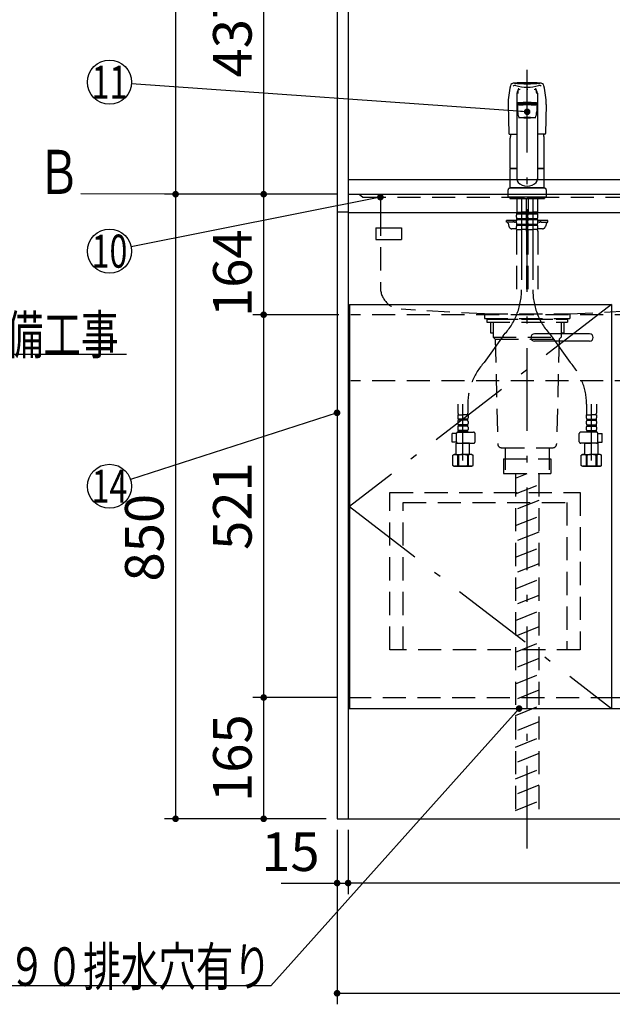
# Model space of a CAD drawing. Units: millimetres. Extents: x 210 to 6060, y -676 to 4222.
# Drawn here: x 2162 to 2970, y 525 to 1865 of the extents above; entities that cross this region are included whole.
import ezdxf

# ---------------------------------------------------------------- set-up
doc = ezdxf.new("R2010")
doc.units = ezdxf.units.MM
doc.header["$LTSCALE"] = 3.75
for name, pattern in [('DASHDOT', [50.5, 30, -9, 2.5, -9]), ('HIDDEN', [12.6, 8.4, -4.2]), ('PHANTOM', [58, 30, -9, 2.5, -5, 2.5, -9])]:
    doc.linetypes.add(name, pattern=pattern)
for name, color, linetype, lineweight in [('1', 7, 'Continuous', 9), ('128', 7, 'Continuous', 9), ('7', 4, 'Continuous', 9), ('8', 6, 'Continuous', 9)]:
    doc.layers.add(name, color=color, linetype=linetype, lineweight=lineweight)
for name, color, linetype, lineweight, true_color in [('19', 52, 'Continuous', 9, 0xc0c000), ('2', 136, 'Continuous', 9, 0x008080), ('3', 216, 'Continuous', 9, 0x800080), ('4', 56, 'Continuous', 9, 0x808000), ('5', 96, 'Continuous', 9, 0x008000), ('6', 16, 'Continuous', 9, 0x800000)]:
    doc.layers.add(name, color=color, linetype=linetype, lineweight=lineweight, true_color=true_color)
doc.styles.get("Standard").update_dxf_attribs({"font": 'txt', "bigfont": 'bigfont'})
doc.styles.add('ＭＳ ゴシック', font='txt')
doc.dimstyles.get("Standard").update_dxf_attribs({"dimtxt": 0.18, "dimasz": 0.18, "dimexe": 0.18, "dimexo": 0.0625, "dimgap": 0.09, "dimtad": 0, "dimtih": 1, "dimtoh": 1, "dimdec": 4, "dimzin": 0, "dimdsep": 46, "dimtxsty": 'Standard', "dimcen": 0.09, "dimadec": 0, "dimazin": 0, "dimtfac": 1, "dimtdec": 4, "dimtofl": 0, "dimtmove": 0, "dimatfit": 3, "dimfxl": 1, "dimtolj": 1, "dimtzin": 0, "dimarcsym": 0})

# ---------------------------------------------------------------- blocks, each defined once
blk = doc.blocks.new('_ARROWFILLED')
at = {"color": 0}
blk.add_solid([(0, 0), (-1, -0.167), (-1, 0.167), (0, 0)], dxfattribs=at)
blk = doc.blocks.new('G1')
at = {"layer": '1', "color": 7, "linetype": 'Continuous', "lineweight": 30}
blk.add_line((2374.9, 1627.5), (2245.9, 1627.8), dxfattribs=at)
at = {"layer": '1', "color": 7, "linetype": 'Continuous', "lineweight": 30, "xscale": 60, "yscale": 60, "zscale": 60, "rotation": 359.8545795520704}
blk.add_blockref('_ARROWFILLED', (2374.9, 1627.5), dxfattribs=at)
at = {"layer": '1', "color": 7, "linetype": 'Continuous', "lineweight": 9, "insert": (2215.9, 1627.8), "char_height": 60, "width": 49.72, "attachment_point": 8}
blk.add_mtext('{\\fＭＳ ゴシック;\\W0.714286;Ｂ}', dxfattribs=at)
blk = doc.blocks.new('_DOT')
at = {"color": 0}
blk.add_line((-0.5, 0), (-1, 0), dxfattribs=at)
at = {"color": 0, "const_width": 0.5}
blk.add_lwpolyline([(-0.25, 0, 1), (0.25, 0, 1)], format="xyb", close=True, dxfattribs=at)
blk = doc.blocks.new('Dim2')
at = {"layer": '1', "color": 7, "linetype": 'Continuous', "lineweight": 30}
for p, q in [((2594.9, 2659.5), (2359.9, 2659.5)), ((2374.9, 2659.5), (2374.9, 1627.5)), ((2594.9, 1627.5), (2359.9, 1627.5))]:
    blk.add_line(p, q, dxfattribs=at)
at = {"layer": '1', "color": 7, "linetype": 'Continuous', "lineweight": 30, "xscale": 9, "yscale": 9, "zscale": 9}
for p, rotation in [((2374.9, 2659.5), 89.99999999999949), ((2374.9, 1627.5), 269.9999999999999)]:
    blk.add_blockref('_DOT', p, dxfattribs=dict(at, rotation=rotation))
at = {"layer": '1', "color": 7, "linetype": 'Continuous', "lineweight": 9, "insert": (2374.9, 2143.5), "char_height": 52.5, "width": 887.5, "attachment_point": 8, "rotation": 90, "style": 'ＭＳ ゴシック'}
blk.add_mtext('1032', dxfattribs=at)
blk = doc.blocks.new('Dim4')
at = {"layer": '1', "color": 7, "linetype": 'Continuous', "lineweight": 30}
for p, q in [((2579.9, 2064.5), (2479.9, 2064.5)), ((2494.9, 1627.5), (2494.9, 2064.5)), ((2594.9, 1627.5), (2479.9, 1627.5))]:
    blk.add_line(p, q, dxfattribs=at)
at = {"layer": '1', "color": 7, "linetype": 'Continuous', "lineweight": 30, "xscale": 9, "yscale": 9, "zscale": 9}
for p, rotation in [((2494.9, 2064.5), 89.99999999999949), ((2494.9, 1627.5), 269.9999999999998)]:
    blk.add_blockref('_DOT', p, dxfattribs=dict(at, rotation=rotation))
at = {"layer": '1', "color": 7, "linetype": 'Continuous', "lineweight": 9, "insert": (2494.9, 1846), "char_height": 52.5, "width": 675, "attachment_point": 8, "rotation": 90, "style": 'ＭＳ ゴシック'}
blk.add_mtext('437', dxfattribs=at)
blk = doc.blocks.new('Dim5')
at = {"layer": '1', "color": 7, "linetype": 'Continuous', "lineweight": 30}
for p, q in [((2594.9, 762.5), (2594.9, 675)), ((2609.9, 762.5), (2609.9, 675)), ((2518.6, 690), (2609.9, 690))]:
    blk.add_line(p, q, dxfattribs=at)
at = {"layer": '1', "color": 7, "linetype": 'Continuous', "lineweight": 30, "xscale": 9, "yscale": 9, "zscale": 9}
for p, rotation in [((2594.9, 690), 359.9999999999997), ((2609.9, 690), 179.9999999999998)]:
    blk.add_blockref('_DOT', p, dxfattribs=dict(at, rotation=rotation))
at = {"layer": '1', "color": 7, "linetype": 'Continuous', "lineweight": 9, "insert": (2571.1, 690), "char_height": 52.5, "width": 387.5, "attachment_point": 9, "style": 'ＭＳ ゴシック'}
blk.add_mtext('15', dxfattribs=at)
blk = doc.blocks.new('Dim6')
at = {"layer": '1', "color": 7, "linetype": 'Continuous', "lineweight": 30}
for p, q in [((2594.9, 942.5), (2479.9, 942.5)), ((2494.9, 777.5), (2494.9, 942.5)), ((2579.9, 777.5), (2479.9, 777.5))]:
    blk.add_line(p, q, dxfattribs=at)
at = {"layer": '1', "color": 7, "linetype": 'Continuous', "lineweight": 30, "xscale": 9, "yscale": 9, "zscale": 9}
for p, rotation in [((2494.9, 942.5), 89.99999999999949), ((2494.9, 777.5), 269.9999999999998)]:
    blk.add_blockref('_DOT', p, dxfattribs=dict(at, rotation=rotation))
at = {"layer": '1', "color": 7, "linetype": 'Continuous', "lineweight": 9, "insert": (2494.9, 860), "char_height": 52.5, "width": 637.5, "attachment_point": 8, "rotation": 90, "style": 'ＭＳ ゴシック'}
blk.add_mtext('165', dxfattribs=at)
blk = doc.blocks.new('Dim9')
at = {"layer": '1', "color": 7, "linetype": 'Continuous', "lineweight": 30}
for p, q in [((2594.9, 762.5), (2594.9, 525)), ((3494.9, 762.5), (3494.9, 525)), ((2594.9, 540), (3494.9, 540))]:
    blk.add_line(p, q, dxfattribs=at)
at = {"layer": '1', "color": 7, "linetype": 'Continuous', "lineweight": 30, "xscale": 9, "yscale": 9, "zscale": 9}
for p, rotation in [((2594.9, 540), 179.9999999999998), ((3494.9, 540), 359.9999999999997)]:
    blk.add_blockref('_DOT', p, dxfattribs=dict(at, rotation=rotation))
at = {"layer": '1', "color": 7, "linetype": 'Continuous', "lineweight": 9, "insert": (3044.9, 540), "char_height": 52.5, "width": 675, "attachment_point": 8, "style": 'ＭＳ ゴシック'}
blk.add_mtext('900', dxfattribs=at)
blk = doc.blocks.new('Dim11')
at = {"layer": '1', "color": 7, "linetype": 'Continuous', "lineweight": 30}
for p, q in [((2594.9, 1463.5), (2479.9, 1463.5)), ((2494.9, 942.5), (2494.9, 1463.5)), ((2594.9, 942.5), (2479.9, 942.5))]:
    blk.add_line(p, q, dxfattribs=at)
at = {"layer": '1', "color": 7, "linetype": 'Continuous', "lineweight": 30, "xscale": 9, "yscale": 9, "zscale": 9}
for p, rotation in [((2494.9, 1463.5), 89.99999999999949), ((2494.9, 942.5), 269.9999999999998)]:
    blk.add_blockref('_DOT', p, dxfattribs=dict(at, rotation=rotation))
at = {"layer": '1', "color": 7, "linetype": 'Continuous', "lineweight": 9, "insert": (2494.9, 1203), "char_height": 52.5, "width": 600, "attachment_point": 8, "rotation": 90, "style": 'ＭＳ ゴシック'}
blk.add_mtext('521', dxfattribs=at)
blk = doc.blocks.new('Dim13')
at = {"layer": '1', "color": 7, "linetype": 'Continuous', "lineweight": 30}
for p, q in [((2594.9, 1627.5), (2479.9, 1627.5)), ((2494.9, 1463.5), (2494.9, 1627.5)), ((2597.4, 1463.5), (2479.9, 1463.5))]:
    blk.add_line(p, q, dxfattribs=at)
at = {"layer": '1', "color": 7, "linetype": 'Continuous', "lineweight": 30, "xscale": 9, "yscale": 9, "zscale": 9}
for p, rotation in [((2494.9, 1627.5), 89.99999999999949), ((2494.9, 1463.5), 269.9999999999998)]:
    blk.add_blockref('_DOT', p, dxfattribs=dict(at, rotation=rotation))
at = {"layer": '1', "color": 7, "linetype": 'Continuous', "lineweight": 9, "insert": (2494.9, 1520), "char_height": 52.5, "width": 650, "attachment_point": 8, "rotation": 90, "style": 'ＭＳ ゴシック'}
blk.add_mtext('164', dxfattribs=at)
blk = doc.blocks.new('Dim14')
at = {"layer": '1', "color": 7, "linetype": 'Continuous', "lineweight": 30}
for p, q in [((2594.9, 1627.5), (2359.9, 1627.5)), ((2374.9, 1627.5), (2374.9, 777.5)), ((2579.9, 777.5), (2359.9, 777.5))]:
    blk.add_line(p, q, dxfattribs=at)
at = {"layer": '1', "color": 7, "linetype": 'Continuous', "lineweight": 30, "xscale": 9, "yscale": 9, "zscale": 9}
for p, rotation in [((2374.9, 1627.5), 89.99999999999949), ((2374.9, 777.5), 269.9999999999998)]:
    blk.add_blockref('_DOT', p, dxfattribs=dict(at, rotation=rotation))
at = {"layer": '1', "color": 7, "linetype": 'Continuous', "lineweight": 9, "insert": (2374.9, 1160), "char_height": 52.5, "width": 675, "attachment_point": 8, "rotation": 90, "style": 'ＭＳ ゴシック'}
blk.add_mtext('850', dxfattribs=at)
blk = doc.blocks.new('G7')
at = {"layer": '5', "color": 96, "linetype": 'HIDDEN', "lineweight": 30, "true_color": 0x008000}
for p, q in [((2666.9, 1221.5), (2925.9, 1221.5)), ((2666.9, 1007.5), (2666.9, 1221.5)), ((2925.9, 1221.5), (2925.9, 1007.5)), ((2684.9, 1007.5), (2684.9, 1208)), ((2684.9, 1208), (2907.9, 1208)), ((2907.9, 1208), (2907.9, 1007.5)), ((2925.9, 1007.5), (2666.9, 1007.5))]:
    blk.add_line(p, q, dxfattribs=at)
blk = doc.blocks.new('Dim40')
at = {"layer": '3', "color": 216, "linetype": 'Continuous', "lineweight": 30, "true_color": 0x800080}
for p, q in [((2609.9, 725.2), (2609.9, 675)), ((3479.9, 721.1), (3479.9, 675)), ((3479.9, 690), (2609.9, 690))]:
    blk.add_line(p, q, dxfattribs=at)
at = {"layer": '3', "color": 216, "linetype": 'Continuous', "lineweight": 30, "true_color": 0x800080, "xscale": 9, "yscale": 9, "zscale": 9}
for p, rotation in [((2609.9, 690), 179.9999999999998), ((3479.9, 690), 359.9999999999997)]:
    blk.add_blockref('_DOT', p, dxfattribs=dict(at, rotation=rotation))
at = {"layer": '3', "color": 216, "linetype": 'Continuous', "lineweight": 9, "true_color": 0x800080, "insert": (3044.9, 690), "char_height": 52.5, "width": 675, "attachment_point": 8, "style": 'ＭＳ ゴシック'}
blk.add_mtext('870', dxfattribs=at)
blk = doc.blocks.new('G16')
at = {"layer": '19', "color": 52, "linetype": 'Continuous', "lineweight": 30, "true_color": 0xc0c000}
for p, q in [((2647.6, 1581.7), (2682.6, 1581.7)), ((2647.6, 1581.7), (2647.6, 1565.7)), ((2682.6, 1581.7), (2682.6, 1565.7)), ((2647.6, 1565.7), (2682.6, 1565.7))]:
    blk.add_line(p, q, dxfattribs=at)

msp = doc.modelspace()

# ---------------------------------------------------------------- linework, layer by layer
at = {"layer": '1', "color": 7, "linetype": 'Continuous', "lineweight": 30}
for p, q in [((2594.871, 2677.5), (2594.871, 777.5)), ((2609.871, 2678.5), (2609.871, 777.5)), ((2611.871, 1477.5), (2611.871, 927.5)), ((2611.871, 1477.5), (2968.871, 1477.5)), ((2968.871, 1477.5), (2968.871, 927.5)), ((2609.871, 927.5), (3479.871, 927.5)), ((2594.871, 777.5), (3494.871, 777.5))]:
    msp.add_line(p, q, dxfattribs=at)
at = {"layer": '1', "color": 7, "linetype": 'DASHDOT', "lineweight": 30}
for p, q in [((2968.871, 1477.5), (2611.871, 1202.5)), ((2611.871, 1202.5), (2968.871, 927.5))]:
    msp.add_line(p, q, dxfattribs=at)
at = {"layer": '1', "color": 7, "linetype": 'HIDDEN', "lineweight": 30}
msp.add_line((2609.871, 942.5), (2968.371, 942.5), dxfattribs=at)
at = {"layer": '1', "color": 7, "linetype": 'Continuous', "lineweight": 30}
for points in [[(2653.871, 1623.5), (2314.293, 1555.86)], [(1539.871, 1251.5), (1887.871, 1410), (2307.871, 1410)], [(2594.871, 1330), (2313.422, 1239.21)], [(2842.871, 927.5), (2504.871, 550), (1979.871, 550)]]:
    msp.add_lwpolyline(points, dxfattribs=at)
for centre in [(2284.871, 1550), (2284.871, 1230)]:
    msp.add_circle(centre, 30, dxfattribs=at)
at = {"layer": '128', "color": 7, "linetype": 'DASHDOT', "lineweight": 30}
for p, q in [((2853.871, 737.255), (2853.871, 1797.559)), ((2846.171, 1623.5), (2846.171, 1497.239)), ((2861.571, 1623.5), (2861.571, 1497.239)), ((2821.155, 1434.973), (2795.305, 1398.5)), ((2886.586, 1434.973), (2912.436, 1398.5)), ((2766.315, 1265.235), (2766.315, 1341.784)), ((2941.426, 1265.235), (2941.426, 1341.784))]:
    msp.add_line(p, q, dxfattribs=at)
at = {"layer": '128', "color": 7, "linetype": 'Continuous', "lineweight": 30}
for p, q in [((2839.871, 1764.927), (2839.871, 1648.456)), ((2867.871, 1764.927), (2867.871, 1648.456)), ((2827.871, 1749.768), (2828.847, 1710.032)), ((2840.871, 1749.428), (2840.871, 1739.822)), ((2843.921, 1750.444), (2843.921, 1750.056)), ((2863.821, 1750.444), (2863.821, 1750.056)), ((2866.871, 1749.428), (2866.871, 1739.822)), ((2879.871, 1749.768), (2878.895, 1710.032)), ((2829.847, 1709.057), (2839.871, 1709.057)), ((2830.871, 1662.901), (2830.871, 1703.773)), ((2877.895, 1709.057), (2867.871, 1709.057)), ((2876.871, 1662.901), (2876.871, 1703.773)), ((2831.171, 1662.601), (2830.871, 1662.901)), ((2830.871, 1635.999), (2830.871, 1661.899)), ((2839.871, 1661.899), (2830.871, 1661.899)), ((2839.871, 1662.601), (2831.171, 1662.601)), ((2831.371, 1661.899), (2831.371, 1662.399)), ((2831.371, 1662.399), (2839.871, 1662.399)), ((2876.571, 1662.601), (2867.871, 1662.601)), ((2867.871, 1662.399), (2876.371, 1662.399)), ((2876.871, 1661.899), (2867.871, 1661.899)), ((2876.371, 1661.899), (2876.371, 1662.399)), ((2876.871, 1662.901), (2876.571, 1662.601)), ((2876.871, 1635.999), (2876.871, 1661.899)), ((2877.871, 1635.499), (2829.871, 1635.499)), ((2876.871, 1635.999), (2830.871, 1635.999)), ((2831.371, 1635.499), (2831.371, 1635.999)), ((2876.371, 1635.499), (2876.371, 1635.999)), ((2827.871, 1623.5), (2827.871, 1633.499)), ((2879.871, 1623.5), (2827.871, 1623.5)), ((2830.371, 1623.5), (2830.371, 1621.5)), ((2830.371, 1621.5), (2877.371, 1621.5)), ((2833.371, 1621.5), (2836.371, 1621.5)), ((2874.371, 1621.5), (2853.871, 1621.5)), ((2877.371, 1623.5), (2877.371, 1621.5)), ((2879.871, 1633.499), (2879.871, 1623.5)), ((2853.871, 1519), (2853.871, 1522.5)), ((2853.871, 1510.5), (2853.871, 1516))]:
    msp.add_line(p, q, dxfattribs=at)
at = {"layer": '128', "color": 7, "linetype": 'HIDDEN', "lineweight": 30}
for p, q in [((2839.671, 1621.5), (2839.671, 1603.2)), ((2852.671, 1621.5), (2852.671, 1603.2)), ((2855.071, 1621.5), (2855.071, 1603.2)), ((2868.071, 1621.5), (2868.071, 1603.2)), ((2839.725, 1612.9), (2839.725, 1603.9)), ((2852.617, 1612.9), (2852.617, 1603.9)), ((2839.171, 1596.35), (2839.171, 1599.15)), ((2839.971, 1602.9), (2839.671, 1603.2)), ((2839.771, 1602.9), (2846.171, 1602.9)), ((2839.771, 1600.9), (2839.771, 1602.9)), ((2839.771, 1602.4), (2852.571, 1602.4)), ((2839.771, 1600.9), (2852.571, 1600.9)), ((2840.271, 1602.9), (2846.171, 1602.9)), ((2852.071, 1602.9), (2846.171, 1602.9)), ((2852.571, 1602.9), (2846.171, 1602.9)), ((2852.371, 1602.9), (2852.671, 1603.2)), ((2852.571, 1600.9), (2852.571, 1602.9)), ((2853.171, 1596.35), (2853.171, 1599.15)), ((2854.571, 1596.35), (2854.571, 1599.15)), ((2855.371, 1602.9), (2855.071, 1603.2)), ((2855.171, 1600.9), (2855.171, 1602.9)), ((2855.171, 1602.9), (2861.571, 1602.9)), ((2855.171, 1602.4), (2867.971, 1602.4)), ((2855.171, 1600.9), (2867.971, 1600.9)), ((2855.671, 1602.9), (2861.571, 1602.9)), ((2867.971, 1602.9), (2861.571, 1602.9)), ((2867.471, 1602.9), (2861.571, 1602.9)), ((2867.771, 1602.9), (2868.071, 1603.2)), ((2867.971, 1600.9), (2867.971, 1602.9)), ((2868.571, 1596.35), (2868.571, 1599.15)), ((2825.871, 1589.5), (2825.871, 1591.5)), ((2839.175, 1591.5), (2825.871, 1591.5)), ((2835.371, 1589.5), (2825.871, 1589.5)), ((2827.758, 1588.035), (2829.037, 1583.429)), ((2835.371, 1589.5), (2835.371, 1591.5)), ((2839.171, 1589.5), (2837.371, 1589.5)), ((2839.171, 1588.55), (2839.171, 1591.35)), ((2839.171, 1579.5), (2839.171, 1583.55)), ((2839.771, 1594.6), (2852.571, 1594.6)), ((2839.771, 1593.1), (2839.771, 1594.6)), ((2839.771, 1593.1), (2852.571, 1593.1)), ((2839.771, 1586.8), (2852.571, 1586.8)), ((2839.771, 1585.3), (2839.771, 1586.8)), ((2839.771, 1585.3), (2852.571, 1585.3)), ((2852.571, 1593.1), (2852.571, 1594.6)), ((2852.571, 1585.3), (2852.571, 1586.8)), ((2853.171, 1588.55), (2853.171, 1591.35)), ((2853.171, 1579.5), (2853.171, 1583.55)), ((2854.571, 1588.55), (2854.571, 1591.35)), ((2854.571, 1579.5), (2854.571, 1583.55)), ((2855.171, 1594.6), (2867.971, 1594.6)), ((2855.171, 1593.1), (2855.171, 1594.6)), ((2855.171, 1593.1), (2867.971, 1593.1)), ((2855.171, 1586.8), (2867.971, 1586.8)), ((2855.171, 1585.3), (2855.171, 1586.8)), ((2855.171, 1585.3), (2867.971, 1585.3)), ((2867.971, 1593.1), (2867.971, 1594.6)), ((2867.971, 1585.3), (2867.971, 1586.8)), ((2881.871, 1591.5), (2868.567, 1591.5)), ((2868.571, 1588.55), (2868.571, 1591.35)), ((2870.371, 1589.5), (2868.571, 1589.5)), ((2868.571, 1579.5), (2868.571, 1583.55)), ((2872.371, 1589.5), (2872.371, 1591.5)), ((2872.371, 1589.5), (2881.871, 1589.5)), ((2879.984, 1588.035), (2878.705, 1583.429)), ((2881.871, 1589.5), (2881.871, 1591.5)), ((2839.171, 1580.5), (2832.891, 1580.5)), ((2839.171, 1579.5), (2846.171, 1579.5)), ((2839.471, 1577.069), (2839.471, 1497.239)), ((2853.171, 1579.5), (2846.171, 1579.5)), ((2852.871, 1577.069), (2852.871, 1497.239)), ((2854.571, 1579.5), (2861.571, 1579.5)), ((2854.871, 1577.069), (2854.871, 1497.239)), ((2868.571, 1579.5), (2861.571, 1579.5)), ((2868.271, 1577.069), (2868.271, 1497.239)), ((2874.851, 1580.5), (2868.571, 1580.5)), ((2759.615, 1341.784), (2759.615, 1329.568)), ((2773.015, 1341.784), (2773.015, 1329.568)), ((2934.726, 1341.784), (2934.726, 1329.568)), ((2948.126, 1341.784), (2948.126, 1329.568)), ((2759.315, 1327.137), (2766.315, 1327.137)), ((2759.315, 1327.137), (2759.315, 1323.087)), ((2760.226, 1327.137), (2759.866, 1327.345)), ((2773.315, 1327.137), (2766.315, 1327.137)), ((2773.315, 1327.137), (2773.315, 1323.087)), ((2934.426, 1327.137), (2934.426, 1323.087)), ((2934.426, 1327.137), (2941.426, 1327.137)), ((2948.426, 1327.137), (2941.426, 1327.137)), ((2947.515, 1327.137), (2947.876, 1327.345)), ((2948.426, 1327.137), (2948.426, 1323.087)), ((2759.315, 1318.087), (2759.315, 1315.287)), ((2772.715, 1321.337), (2759.915, 1321.337)), ((2759.915, 1321.337), (2759.915, 1319.837)), ((2772.715, 1319.837), (2759.915, 1319.837)), ((2772.715, 1313.537), (2759.915, 1313.537)), ((2759.915, 1313.537), (2759.915, 1312.037)), ((2772.715, 1321.337), (2772.715, 1319.837)), ((2772.715, 1313.537), (2772.715, 1312.037)), ((2773.315, 1318.087), (2773.315, 1315.287)), ((2934.426, 1318.087), (2934.426, 1315.287)), ((2935.026, 1321.337), (2947.826, 1321.337)), ((2935.026, 1321.337), (2935.026, 1319.837)), ((2935.026, 1319.837), (2947.826, 1319.837)), ((2935.026, 1313.537), (2947.826, 1313.537)), ((2935.026, 1313.537), (2935.026, 1312.037)), ((2947.826, 1321.337), (2947.826, 1319.837)), ((2947.826, 1313.537), (2947.826, 1312.037)), ((2948.426, 1318.087), (2948.426, 1315.287)), ((2757.564, 1301.937), (2751.539, 1301.937)), ((2751.539, 1289.937), (2751.539, 1301.937)), ((2757.547, 1290.579), (2757.547, 1301.679)), ((2759.315, 1310.287), (2759.315, 1307.487)), ((2759.547, 1303.679), (2780.861, 1303.679)), ((2772.715, 1312.037), (2759.915, 1312.037)), ((2759.915, 1305.737), (2759.915, 1303.737)), ((2772.715, 1305.737), (2759.915, 1305.737)), ((2772.715, 1304.237), (2759.915, 1304.237)), ((2772.715, 1305.737), (2772.715, 1303.737)), ((2773.315, 1310.287), (2773.315, 1307.487)), ((2782.861, 1290.579), (2782.861, 1301.679)), ((2924.881, 1290.579), (2924.881, 1301.679)), ((2948.194, 1303.679), (2926.881, 1303.679)), ((2934.426, 1310.287), (2934.426, 1307.487)), ((2935.026, 1312.037), (2947.826, 1312.037)), ((2935.026, 1305.737), (2935.026, 1303.737)), ((2935.026, 1305.737), (2947.826, 1305.737)), ((2935.026, 1304.237), (2947.826, 1304.237)), ((2947.826, 1305.737), (2947.826, 1303.737)), ((2948.426, 1310.287), (2948.426, 1307.487)), ((2950.177, 1301.937), (2956.203, 1301.937)), ((2950.194, 1290.579), (2950.194, 1301.679)), ((2956.203, 1289.937), (2956.203, 1301.937)), ((2757.611, 1289.937), (2751.539, 1289.937)), ((2757.815, 1289.035), (2757.315, 1288.535)), ((2757.315, 1273.235), (2757.315, 1288.535)), ((2757.315, 1288.535), (2766.315, 1288.535)), ((2759.547, 1288.579), (2780.861, 1288.579)), ((2775.315, 1288.535), (2766.315, 1288.535)), ((2775.271, 1288.579), (2775.315, 1288.535)), ((2775.315, 1273.235), (2775.315, 1288.535)), ((2948.194, 1288.579), (2926.881, 1288.579)), ((2932.47, 1288.579), (2932.426, 1288.535)), ((2932.426, 1288.535), (2941.426, 1288.535)), ((2932.426, 1273.235), (2932.426, 1288.535)), ((2950.426, 1288.535), (2941.426, 1288.535)), ((2949.926, 1289.035), (2950.426, 1288.535)), ((2950.131, 1289.937), (2956.203, 1289.937)), ((2950.426, 1273.235), (2950.426, 1288.535)), ((2754.315, 1273.235), (2752.459, 1272.163)), ((2754.315, 1273.235), (2766.315, 1273.235)), ((2755.215, 1273.235), (2766.315, 1273.235)), ((2776.274, 1273.235), (2766.315, 1273.235)), ((2777.415, 1273.235), (2766.315, 1273.235)), ((2778.315, 1273.235), (2775.315, 1273.235)), ((2778.315, 1273.235), (2780.171, 1272.163)), ((2929.426, 1273.235), (2927.57, 1272.163)), ((2929.426, 1273.235), (2932.426, 1273.235)), ((2930.326, 1273.235), (2941.426, 1273.235)), ((2931.467, 1273.235), (2941.426, 1273.235)), ((2952.526, 1273.235), (2941.426, 1273.235)), ((2953.426, 1273.235), (2941.426, 1273.235)), ((2953.426, 1273.235), (2955.282, 1272.163)), ((2752.459, 1258.307), (2752.459, 1272.163)), ((2759.015, 1272.306), (2759.015, 1258.164)), ((2760.13, 1272.287), (2759.015, 1272.287)), ((2760.13, 1272.287), (2760.13, 1258.183)), ((2772.5, 1272.287), (2772.5, 1258.183)), ((2772.5, 1272.287), (2773.615, 1272.287)), ((2773.615, 1272.306), (2773.615, 1258.164)), ((2780.171, 1258.307), (2780.171, 1272.163)), ((2927.57, 1258.307), (2927.57, 1272.163)), ((2934.126, 1272.306), (2934.126, 1258.164)), ((2935.241, 1272.287), (2934.126, 1272.287)), ((2935.241, 1272.287), (2935.241, 1258.183)), ((2947.611, 1272.287), (2948.726, 1272.287)), ((2947.611, 1272.287), (2947.611, 1258.183)), ((2948.726, 1272.306), (2948.726, 1258.164)), ((2955.282, 1258.307), (2955.282, 1272.163)), ((2754.315, 1257.235), (2752.459, 1258.307)), ((2754.315, 1257.235), (2766.315, 1257.235)), ((2766.315, 1257.235), (2755.215, 1257.235)), ((2759.015, 1258.183), (2760.13, 1258.183)), ((2778.315, 1257.235), (2766.315, 1257.235)), ((2766.315, 1257.235), (2777.415, 1257.235)), ((2773.615, 1258.183), (2772.5, 1258.183)), ((2778.315, 1257.235), (2780.171, 1258.307)), ((2929.426, 1257.235), (2927.57, 1258.307)), ((2929.426, 1257.235), (2941.426, 1257.235)), ((2941.426, 1257.235), (2930.326, 1257.235)), ((2934.126, 1258.183), (2935.241, 1258.183)), ((2941.426, 1257.235), (2952.526, 1257.235)), ((2953.426, 1257.235), (2941.426, 1257.235)), ((2948.726, 1258.183), (2947.611, 1258.183)), ((2953.426, 1257.235), (2955.282, 1258.307))]:
    msp.add_line(p, q, dxfattribs=at)
at = {"layer": '128', "color": 7, "linetype": 'Continuous', "lineweight": 30}
for centre, radius, start, end in [((2935.941, 1748.945), 108.074, 166.051964, 179.563738), ((2835.907, 1773.79), 5, 83.854758, 166.051964), ((2837.319, 1771.56), 4, 73.668285, 132.913908), ((2853.871, 895.533), 883.441, 90, 91.171772), ((2853.871, 1940.636), 162.81, 263.854758, 270), ((2853.871, 1828.047), 54.862, 253.668285, 270), ((2853.871, 895.533), 883.441, 88.828228, 90), ((2853.871, 1940.636), 162.81, 270, 276.145242), ((2853.871, 1828.047), 54.862, 270, 286.331715), ((2870.423, 1771.56), 4, 47.086092, 106.331715), ((2871.835, 1773.79), 5, 13.948036, 96.145242), ((2771.8, 1748.945), 108.074, 0.436262, 13.948036), ((2860.871, 1739.838), 20, 179.953576, 204.233909), ((2846.871, 1739.838), 20, 335.766091, 0.046424), ((2829.847, 1710.057), 1, 181.407077, 270), ((2853.871, 1703.773), 23, 166.701748, 180), ((2853.871, 1703.773), 23, 0, 13.298252), ((2877.895, 1710.057), 1, 270, 358.592923)]:
    msp.add_arc(centre, radius, start, end, dxfattribs=at)
at = {"layer": '128', "color": 7, "linetype": 'PHANTOM', "lineweight": 30}
for centre, start, end in [((2829.871, 1633.499), 90, 180), ((2877.871, 1633.499), 0, 90)]:
    msp.add_arc(centre, 2, start, end, dxfattribs=at)
at = {"layer": '128', "color": 7, "linetype": 'HIDDEN', "lineweight": 30}
for centre, radius, start, end in [((2842.023, 1599.15), 2.852, 142.150711, 180), ((2842.023, 1596.35), 2.852, 180, 217.849289), ((2850.319, 1599.15), 2.852, 360, 37.849289), ((2850.319, 1596.35), 2.852, 322.150711, 0), ((2857.423, 1599.15), 2.852, 142.150711, 180), ((2857.423, 1596.35), 2.852, 180, 217.849289), ((2865.719, 1599.15), 2.852, 360, 37.849289), ((2865.719, 1596.35), 2.852, 322.150711, 0), ((2825.831, 1587.5), 2, 15.524, 90), ((2832.891, 1584.5), 4, 195.524, 270), ((2837.371, 1591.5), 2, 180, 270), ((2842.023, 1591.35), 2.852, 142.150711, 180), ((2842.023, 1588.55), 2.852, 180, 217.849289), ((2842.023, 1583.55), 2.852, 142.150711, 180), ((2850.319, 1591.35), 2.852, 360, 37.849289), ((2850.319, 1588.55), 2.852, 322.150711, 0), ((2850.319, 1583.55), 2.852, 0, 37.849289), ((2857.423, 1591.35), 2.852, 142.150711, 180), ((2857.423, 1588.55), 2.852, 180, 217.849289), ((2857.423, 1583.55), 2.852, 142.150711, 180), ((2865.719, 1591.35), 2.852, 360, 37.849289), ((2865.719, 1588.55), 2.852, 322.150711, 0), ((2865.719, 1583.55), 2.852, 0, 37.849289), ((2870.371, 1591.5), 2, 270, 0), ((2874.851, 1584.5), 4, 270, 344.476), ((2881.911, 1587.5), 2, 90, 164.476), ((2849.471, 1577.069), 10, 165.930132, 180), ((2842.871, 1577.069), 10, 0, 14.069868), ((2864.871, 1577.069), 10, 165.930132, 180), ((2858.271, 1577.069), 10, 0, 14.069868), ((2856.315, 1341.784), 83.3, 137.089004, 180), ((2851.426, 1341.784), 83.3, 0, 42.910996), ((2769.615, 1329.568), 10, 180, 194.069868), ((2763.015, 1329.568), 10, 345.930132, 0), ((2944.726, 1329.568), 10, 180, 194.069868), ((2938.126, 1329.568), 10, 345.930132, 0), ((2762.167, 1323.087), 2.852, 180, 217.849289), ((2762.167, 1318.087), 2.852, 142.150711, 180), ((2762.167, 1315.287), 2.852, 180, 217.849289), ((2770.463, 1323.087), 2.852, 322.150711, 0), ((2770.463, 1318.087), 2.852, 360, 37.849289), ((2770.463, 1315.287), 2.852, 322.150711, 0), ((2937.278, 1323.087), 2.852, 180, 217.849289), ((2937.278, 1318.087), 2.852, 142.150711, 180), ((2937.278, 1315.287), 2.852, 180, 217.849289), ((2945.574, 1323.087), 2.852, 322.150711, 0), ((2945.574, 1318.087), 2.852, 360, 37.849289), ((2945.574, 1315.287), 2.852, 322.150711, 0), ((2759.547, 1301.679), 2, 90, 180), ((2762.167, 1310.287), 2.852, 142.150711, 180), ((2762.167, 1307.487), 2.852, 180, 217.849289), ((2770.463, 1310.287), 2.852, 360, 37.849289), ((2770.463, 1307.487), 2.852, 322.150711, 0), ((2780.861, 1301.679), 2, 0, 90), ((2926.881, 1301.679), 2, 90, 180), ((2937.278, 1310.287), 2.852, 142.150711, 180), ((2937.278, 1307.487), 2.852, 180, 217.849289), ((2945.574, 1310.287), 2.852, 360, 37.849289), ((2945.574, 1307.487), 2.852, 322.150711, 0), ((2948.194, 1301.679), 2, 0, 90), ((2759.547, 1290.579), 2, 180, 270), ((2780.861, 1290.579), 2, 270, 0), ((2926.881, 1290.579), 2, 180, 270), ((2948.194, 1290.579), 2, 270, 0), ((2755.923, 1267.625), 5.61, 56.55, 128.133), ((2766.315, 1252.591), 20.644, 90, 107.433), ((2766.315, 1252.591), 20.644, 72.567, 90), ((2776.707, 1267.625), 5.61, 51.867, 123.45), ((2931.034, 1267.625), 5.61, 56.55, 128.133), ((2941.426, 1252.591), 20.644, 90, 107.433), ((2941.426, 1252.591), 20.644, 72.567, 90), ((2951.818, 1267.625), 5.61, 51.867, 123.45), ((2755.923, 1262.845), 5.61, 231.868, 303.45), ((2766.315, 1277.879), 20.644, 252.567, 270), ((2766.315, 1277.879), 20.644, 270, 287.433), ((2776.707, 1262.845), 5.61, 236.55, 308.132), ((2931.034, 1262.845), 5.61, 231.868, 303.45), ((2941.426, 1277.879), 20.644, 252.567, 270), ((2941.426, 1277.879), 20.644, 270, 287.433), ((2951.818, 1262.845), 5.61, 236.55, 308.132)]:
    msp.add_arc(centre, radius, start, end, dxfattribs=at)
at = {"layer": '128', "color": 7, "linetype": 'DASHDOT', "lineweight": 30}
for centre, start, end in [((2756.171, 1497.239), 316.223994, 0), ((2951.571, 1497.239), 180, 223.776006)]:
    msp.add_arc(centre, 90, start, end, dxfattribs=at)
at = {"layer": '128', "color": 7, "linetype": 'Continuous', "lineweight": 30}
for centre, major_axis, ratio, start_param, end_param in [((2844.371, 1764.927), (0, -5.035), 0.893807, 3.14159263, 4.71238898), ((2843.93, 1762.666), (0, -11.824), 0.25804847, -2.43915115, -1.71931577), ((2853.871, 1769.42), (-14, 0), 0.0526798, -1.57079633, -1.5180877), ((2853.871, 1769.42), (14, 0), 0.0526798, 1.5180877, 1.57079633), ((2863.371, 1764.927), (0, -5.035), 0.893807, 1.57079633, 3.14159267), ((2863.812, 1762.666), (0, -11.824), 0.25804847, 1.71931577, 2.43915115), ((2853.871, 1751.447), (14, 0), 0.05240344, 0, 3.14159265), ((2853.871, 1750.448), (14, 0), 0.05240344, 0, 3.14159265), ((2853.871, 1750.448), (14, 0), 0.05240344, 3.14159265, 4.64761254), ((2853.871, 1749.637), (12.8, 0), 0.05200744, -1.11349882, 4.25509147), ((2853.871, 1749.428), (13, 0), 0.05274978, 0, 3.14159265), ((2853.871, 1750.444), (9.95, 0), 0.05234364, 0, 3.14159265), ((2853.871, 1750.448), (14, 0), 0.05240344, -1.50601989, 0), ((2853.871, 1648.456), (14, 0), 0.71169924, 3.14159265, 6.28318531)]:
    msp.add_ellipse(centre, major_axis=major_axis, ratio=ratio, start_param=start_param, end_param=end_param, dxfattribs=at)
msp.add_ellipse((2853.871, 1731.657), major_axis=(11.25, 0), ratio=0.05237154, dxfattribs=at)
at = {"layer": '2', "color": 136, "linetype": 'Continuous', "lineweight": 30, "true_color": 0x008080}
msp.add_line((2594.871, 1603.5), (2609.871, 1603.5), dxfattribs=at)
at = {"layer": '2', "color": 136, "linetype": 'HIDDEN', "lineweight": 30, "true_color": 0x008080}
for p, q in [((2798.871, 1457.5), (2798.871, 1453.5)), ((2798.871, 1457.5), (2908.871, 1457.5)), ((2798.871, 1453.5), (2908.871, 1453.5)), ((2803.771, 1453.5), (2803.771, 1439)), ((2807.371, 1453.5), (2807.371, 1433)), ((2900.371, 1453.5), (2900.371, 1433)), ((2903.971, 1453.5), (2903.971, 1439)), ((2908.871, 1457.5), (2908.871, 1453.5)), ((2803.771, 1439), (2807.371, 1439)), ((2900.371, 1439), (2903.971, 1439)), ((2807.371, 1433), (2810.371, 1430)), ((2807.371, 1433), (2900.371, 1433)), ((2810.371, 1430), (2813.755, 1287.381)), ((2810.371, 1430), (2897.371, 1430)), ((2897.371, 1430), (2893.987, 1287.381)), ((2900.371, 1433), (2897.371, 1430)), ((2818.754, 1282.5), (2888.988, 1282.5)), ((2823.871, 1282.5), (2823.871, 1267.5)), ((2883.871, 1282.5), (2883.871, 1267.5)), ((2821.471, 1267.5), (2886.121, 1267.5)), ((2821.471, 1267.5), (2821.471, 1247.5)), ((2823.871, 1267.5), (2823.871, 1252.5)), ((2883.871, 1267.5), (2883.871, 1252.5)), ((2886.271, 1267.5), (2886.271, 1247.5)), ((2821.471, 1247.5), (2886.271, 1247.5))]:
    msp.add_line(p, q, dxfattribs=at)
for centre, start, end in [((2818.754, 1287.5), 181.359306, 270), ((2888.988, 1287.5), 270, 358.640694)]:
    msp.add_arc(centre, 5, start, end, dxfattribs=at)
at = {"layer": '4', "color": 56, "linetype": 'HIDDEN', "lineweight": 30, "true_color": 0x808000}
for p, q in [((2837.871, 1247.5), (2837.871, 777.5)), ((2837.871, 1241.1), (2853.871, 1247.5)), ((2869.871, 1247.5), (2869.871, 777.5)), ((2837.871, 1219.559), (2869.871, 1232.359)), ((2869.871, 1210.819), (2837.871, 1198.019)), ((2837.871, 1176.478), (2869.871, 1189.278)), ((2869.871, 1167.737), (2837.871, 1154.937)), ((2837.871, 1133.397), (2869.871, 1146.197)), ((2869.871, 1124.656), (2837.871, 1111.856)), ((2837.871, 1090.315), (2869.871, 1103.115)), ((2869.871, 1081.575), (2837.871, 1068.775)), ((2837.871, 1047.234), (2869.871, 1060.034)), ((2869.871, 1038.493), (2837.871, 1025.693)), ((2837.871, 1004.153), (2869.871, 1016.953)), ((2869.871, 995.412), (2837.871, 982.612)), ((2837.871, 961.071), (2869.871, 973.871)), ((2869.871, 952.331), (2837.871, 939.531)), ((2837.871, 917.99), (2869.871, 930.79)), ((2869.871, 909.249), (2837.871, 896.449)), ((2837.871, 874.909), (2869.871, 887.709)), ((2869.871, 866.168), (2837.871, 853.368)), ((2837.871, 831.827), (2869.871, 844.627)), ((2869.871, 823.087), (2837.871, 810.287)), ((2837.871, 788.746), (2869.871, 801.546))]:
    msp.add_line(p, q, dxfattribs=at)
at = {"layer": '5', "color": 96, "linetype": 'HIDDEN', "lineweight": 30, "true_color": 0x008000}
msp.add_line((2968.371, 942.5), (3479.871, 942.5), dxfattribs=at)
at = {"layer": '5', "color": 96, "linetype": 'Continuous', "lineweight": 30, "true_color": 0x008000}
msp.add_lwpolyline([(2853.871, 1739.632), (2314.796, 1777.877)], dxfattribs=at)
msp.add_circle((2284.871, 1780), 30, dxfattribs=at)
at = {"layer": '6', "color": 16, "linetype": 'Continuous', "lineweight": 30, "true_color": 0x800000}
for p, q in [((2609.871, 1647.5), (2609.871, 1602.5)), ((2609.871, 1647.5), (3479.871, 1647.5)), ((2609.871, 1627.5), (3478.871, 1627.5)), ((2609.871, 1602.5), (3478.871, 1602.5))]:
    msp.add_line(p, q, dxfattribs=at)
at = {"layer": '6', "color": 16, "linetype": 'HIDDEN', "lineweight": 30, "true_color": 0x800000}
for p, q in [((2624.871, 1627.5), (2629.871, 1623.5)), ((2629.871, 1623.5), (3458.871, 1623.5)), ((2653.871, 1623.5), (2653.871, 1602.5)), ((2653.871, 1602.5), (2653.871, 1500.857)), ((2795.871, 1464.5), (2682.183, 1470.905)), ((2795.871, 1464.5), (2911.871, 1464.5)), ((2795.871, 1464.5), (2795.871, 1458.5)), ((2911.871, 1464.5), (3025.558, 1470.905)), ((2911.871, 1464.5), (2911.871, 1458.5)), ((2795.871, 1458.5), (2911.871, 1458.5)), ((2795.871, 1458.5), (2809.871, 1457.5)), ((2809.871, 1457.5), (2897.871, 1457.5)), ((2897.871, 1457.5), (2911.871, 1458.5))]:
    msp.add_line(p, q, dxfattribs=at)
msp.add_arc((2683.871, 1500.857), 30, 180, 266.775477, dxfattribs=at)
at = {"layer": '7', "color": 4, "linetype": 'Continuous', "lineweight": 30}
for p, q in [((2938.871, 1437.5), (2863.871, 1437.5)), ((2938.871, 1427.5), (2863.871, 1427.5))]:
    msp.add_line(p, q, dxfattribs=at)
for centre, start, end in [((2863.871, 1432.5), 90, 270), ((2938.871, 1432.5), 270, 90)]:
    msp.add_arc(centre, 5, start, end, dxfattribs=at)
at = {"layer": '8', "color": 6, "linetype": 'HIDDEN', "lineweight": 30}
for p, q in [((3477.342, 1463.5), (2613.645, 1463.5)), ((3477.342, 1373.5), (2613.645, 1373.5))]:
    msp.add_line(p, q, dxfattribs=at)

# ---------------------------------------------------------------- block references
for name in ['G1', 'G16', 'G7']:
    msp.add_blockref(name, (0, 0))
at = {"layer": '1', "color": 7, "linetype": 'Continuous', "lineweight": 30, "xscale": 9, "yscale": 9, "zscale": 9}
for p, rotation in [((2653.871, 1623.5), 11.26513515749271), ((2594.871, 1330), 17.87869659584083), ((2842.871, 927.5), 48.15987184317694)]:
    msp.add_blockref('_DOT', p, dxfattribs=dict(at, rotation=rotation))
at = {"layer": '5', "color": 96, "linetype": 'Continuous', "lineweight": 30, "true_color": 0x008000, "xscale": 9, "yscale": 9, "zscale": 9, "rotation": 355.9419342387718}
msp.add_blockref('_DOT', (2853.871, 1739.632), dxfattribs=at)

# ---------------------------------------------------------------- texts
at = {"layer": '1', "color": 7, "linetype": 'Continuous', "lineweight": 9}
for s, insert, char_height, width, attachment_point in [('{\\fＭＳ ゴシック;\\W0.714286;10}', (2284.871, 1550), 45, 51.21131, 5), ('{\\fＭＳ ゴシック;\\W0.714286;以降接続設備工事}', (1887.871, 1410), 52.5, 543.20347, 7), ('{\\fＭＳ ゴシック;\\W0.714286;14}', (2284.871, 1230), 45, 51.43952, 5), ('{\\fＭＳ ゴシック;\\W0.714286;底板Φ９０排水穴有り}', (2504.871, 550), 52.5, 673.55952, 9)]:
    msp.add_mtext(s, dxfattribs=dict(at, insert=insert, char_height=char_height, width=width, attachment_point=attachment_point))
at = {"layer": '5', "color": 96, "linetype": 'Continuous', "lineweight": 9, "true_color": 0x008000, "insert": (2284.871, 1780), "char_height": 45, "width": 41.9458, "attachment_point": 5}
msp.add_mtext('{\\fＭＳ ゴシック;\\W0.714286;11}', dxfattribs=at)

# ---------------------------------------------------------------- dimensions: what is measured, and where the dimension line sits
at = {"layer": '1', "color": 7, "linetype": 'Continuous', "lineweight": 30}
for base, p1, p2, picture, middle in [((2374.871, 1627.5), (2609.871, 2659.5), (2609.871, 1627.5), 'Dim2', (2374.871, 2143.5)), ((2374.871, 777.5), (2609.871, 1627.5), (2594.871, 777.5), 'Dim14', (2374.871, 1160))]:
    dim = msp.add_linear_dim(base=base, p1=p1, p2=p2, angle=270, dimstyle='Standard', override={"dimscale": 1, "dimtxt": 52.5, "dimasz": 9, "dimexe": 15, "dimexo": 15, "dimgap": 0, "dimtad": 1, "dimtih": 0, "dimtoh": 0, "dimdec": 2, "dimzin": 8, "dimtxsty": 'ＭＳ ゴシック', "dimblk1": 'DOT', "dimblk2": 'DOT', "dimsah": 1, "dimse1": 0, "dimse2": 0, "dimtix": 0, "dimtofl": 1, "dimtmove": 1, "dimatfit": 2, "dimtzin": 8}, dxfattribs=at)
    dim.commit()
    dim.dimension.update_dxf_attribs({"geometry": picture, "text_midpoint": middle, "dimtype": 160, "text_rotation": 90})
for base, p1, p2, picture, middle in [((2494.871, 2064.5), (2609.871, 1627.5), (2594.871, 2064.5), 'Dim4', (2494.871, 1846)), ((2494.871, 1627.5), (2612.371, 1463.5), (2609.871, 1627.5), 'Dim13', (2494.871, 1520)), ((2494.871, 1463.5), (2609.871, 942.5), (2609.871, 1463.5), 'Dim11', (2494.871, 1203)), ((2494.871, 942.5), (2594.871, 777.5), (2609.871, 942.5), 'Dim6', (2494.871, 860))]:
    dim = msp.add_linear_dim(base=base, p1=p1, p2=p2, angle=90, dimstyle='Standard', override={"dimscale": 1, "dimtxt": 52.5, "dimasz": 9, "dimexe": 15, "dimexo": 15, "dimgap": 0, "dimtad": 1, "dimtih": 0, "dimtoh": 0, "dimdec": 2, "dimzin": 8, "dimtxsty": 'ＭＳ ゴシック', "dimblk1": 'DOT', "dimblk2": 'DOT', "dimsah": 1, "dimse1": 0, "dimse2": 0, "dimtix": 0, "dimtofl": 1, "dimtmove": 1, "dimatfit": 2, "dimtzin": 8}, dxfattribs=at)
    dim.commit()
    dim.dimension.update_dxf_attribs({"geometry": picture, "text_midpoint": middle, "dimtype": 160})
for base, p2, picture, middle in [((2609.871, 690), (2609.871, 777.5), 'Dim5', (2544.871, 690)), ((3494.871, 540), (3494.871, 777.5), 'Dim9', (3044.871, 540))]:
    dim = msp.add_linear_dim(base=base, p1=(2594.871, 777.5), p2=p2, dimstyle='Standard', override={"dimscale": 1, "dimtxt": 52.5, "dimasz": 9, "dimexe": 15, "dimexo": 15, "dimgap": 0, "dimtad": 1, "dimtih": 0, "dimtoh": 0, "dimdec": 2, "dimzin": 8, "dimtxsty": 'ＭＳ ゴシック', "dimblk1": 'DOT', "dimblk2": 'DOT', "dimsah": 1, "dimse1": 0, "dimse2": 0, "dimtix": 0, "dimtofl": 1, "dimtmove": 1, "dimatfit": 2, "dimtzin": 8}, dxfattribs=at)
    dim.commit()
    dim.dimension.update_dxf_attribs({"geometry": picture, "text_midpoint": middle, "dimtype": 160, "text_rotation": 360})
at = {"layer": '3', "color": 216, "linetype": 'Continuous', "lineweight": 30, "true_color": 0x800080}
dim = msp.add_linear_dim(base=(2609.871, 690), p1=(3479.871, 736.108), p2=(2609.871, 740.226), angle=180, dimstyle='Standard', override={"dimscale": 1, "dimtxt": 52.5, "dimasz": 9, "dimexe": 15, "dimexo": 15, "dimgap": 0, "dimtad": 1, "dimtih": 0, "dimtoh": 0, "dimdec": 2, "dimzin": 8, "dimtxsty": 'ＭＳ ゴシック', "dimblk1": 'DOT', "dimblk2": 'DOT', "dimsah": 1, "dimse1": 0, "dimse2": 0, "dimtix": 0, "dimtofl": 1, "dimtmove": 1, "dimatfit": 2, "dimtzin": 8}, dxfattribs=at)
dim.commit()
dim.dimension.update_dxf_attribs({"geometry": 'Dim40', "text_midpoint": (3044.871, 690), "dimtype": 160, "text_rotation": 360})

doc.saveas('drawing.dxf')
